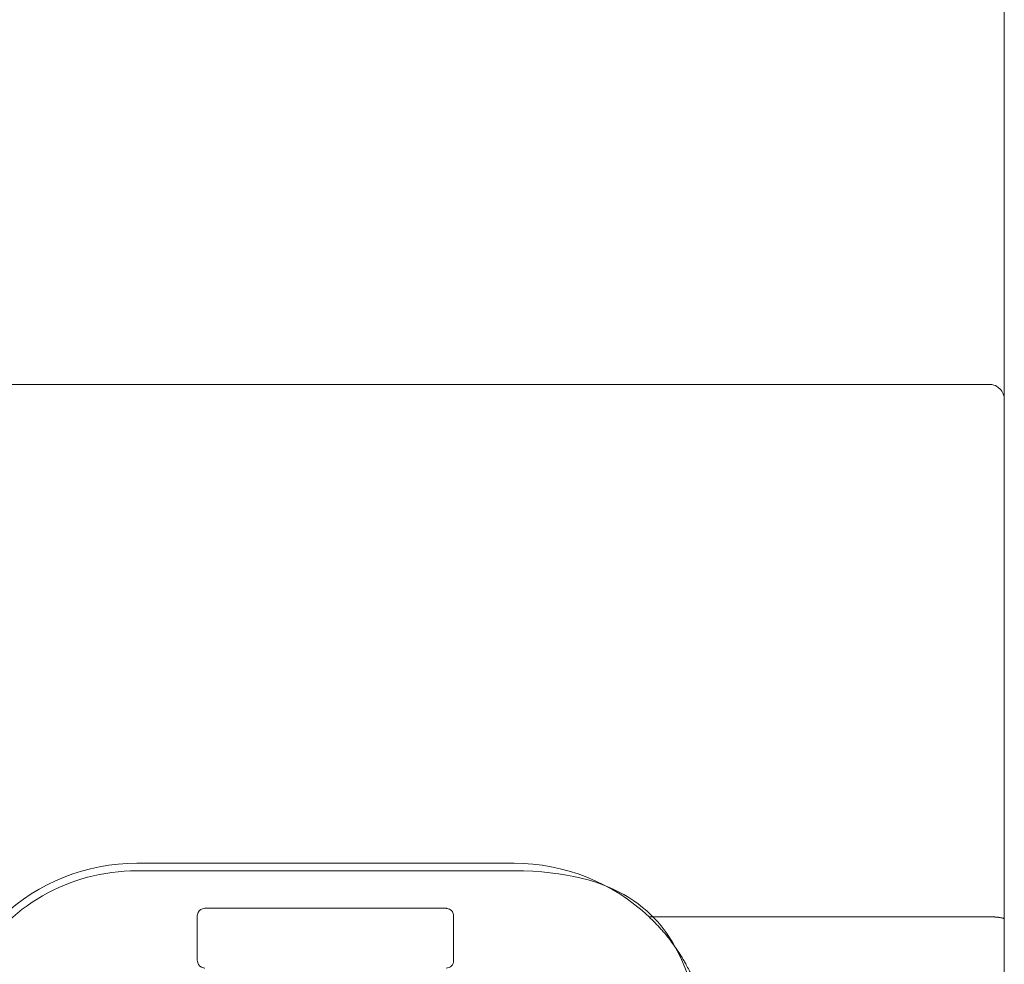
# Model space of a CAD drawing. Units: centimetres. Extents: x -10 to 189, y -4 to 107.
# Drawn here: x 68 to 81, y 82 to 95 of the extents above; entities that cross this region are included whole.
import ezdxf

# ---------------------------------------------------------------- set-up
doc = ezdxf.new("R2010")
doc.units = ezdxf.units.CM
doc.header["$MEASUREMENT"] = 0
doc.layers.add('layer 1', color=7, linetype='Continuous')

# ---------------------------------------------------------------- blocks, each defined once
blk = doc.blocks.new('A$C2BA33640')
at = {"layer": 'layer 1', "lineweight": 20}
for points in [[(72, 76.243), (72, 76.243), (72, 91.994), (72, 91.994)], [(72, 76.243), (72, 76.243), (72, 91.994), (72, 91.994)], [(72, 76.243), (72, 76.243), (72, 91.994), (72, 91.994)], [(72, 76.243), (72, 76.243), (72, 91.994), (72, 91.994)], [(72, 76.243), (72, 76.243), (72, 91.994), (72, 91.994)], [(72, 76.243), (72, 76.243), (72, 91.994), (72, 91.994)], [(72, 76.243), (72, 76.243), (72, 91.994), (72, 91.994)], [(72, 76.243), (72, 76.243), (72, 91.994), (72, 91.994)], [(72, 76.243), (72, 76.243), (72, 91.994), (72, 91.994)], [(72, 76.243), (72, 76.243), (72, 91.994), (72, 91.994)], [(72, 76.243), (72, 76.243), (72, 91.994), (72, 91.994)], [(72, 76.243), (72, 76.243), (72, 91.994), (72, 91.994)], [(72, 76.243), (72, 76.243), (72, 91.994), (72, 91.994)], [(72, 76.243), (72, 76.243), (72, 91.994), (72, 91.994)], [(72, 76.243), (72, 76.243), (72, 91.994), (72, 91.994)], [(72, 76.243), (72, 76.243), (72, 91.994), (72, 91.994)], [(72, 76.243), (72, 76.243), (72, 91.994), (72, 91.994)], [(72, 76.243), (72, 76.243), (72, 91.994), (72, 91.994)], [(72, 76.243), (72, 76.243), (72, 91.994), (72, 91.994)], [(72, 76.243), (72, 76.243), (72, 91.994), (72, 91.994)], [(72, 76.243), (72, 76.243), (72, 91.994), (72, 91.994)], [(63.001, 76.444), (63.001, 76.444), (45, 76.444), (45, 76.444)], [(63.001, 76.444), (63.001, 76.444), (45, 76.444), (45, 76.444)], [(63.001, 76.444), (63.001, 76.444), (45, 76.444), (45, 76.444)], [(63.001, 76.444), (63.001, 76.444), (45, 76.444), (45, 76.444)], [(63.001, 76.444), (63.001, 76.444), (45, 76.444), (45, 76.444)], [(63.001, 76.444), (63.001, 76.444), (45, 76.444), (45, 76.444)], [(63.001, 76.444), (63.001, 76.444), (45, 76.444), (45, 76.444)], [(63.001, 76.444), (63.001, 76.444), (45, 76.444), (45, 76.444)], [(63.001, 76.444), (63.001, 76.444), (45, 76.444), (45, 76.444)], [(63.001, 76.444), (63.001, 76.444), (45, 76.444), (45, 76.444)], [(63.001, 76.444), (63.001, 76.444), (45, 76.444), (45, 76.444)], [(63.001, 76.444), (63.001, 76.444), (45, 76.444), (45, 76.444)], [(63.001, 76.444), (63.001, 76.444), (45, 76.444), (45, 76.444)], [(63.001, 76.444), (63.001, 76.444), (45, 76.444), (45, 76.444)], [(63.001, 76.444), (63.001, 76.444), (45, 76.444), (45, 76.444)], [(63.001, 76.444), (63.001, 76.444), (45, 76.444), (45, 76.444)], [(63.001, 76.444), (63.001, 76.444), (45, 76.444), (45, 76.444)], [(63.001, 76.444), (63.001, 76.444), (45, 76.444), (45, 76.444)], [(63.001, 76.444), (63.001, 76.444), (45, 76.444), (45, 76.444)], [(63.001, 76.444), (63.001, 76.444), (45, 76.444), (45, 76.444)], [(63.001, 76.444), (63.001, 76.444), (45, 76.444), (45, 76.444)], [(63.001, 76.444), (63.001, 76.444), (63.001, 76.444), (63.001, 76.444)], [(71.798, 76.444), (71.798, 76.444), (63.001, 76.444), (63.001, 76.444)], [(71.798, 76.444), (71.798, 76.444), (63.001, 76.444), (63.001, 76.444)], [(71.798, 76.444), (71.798, 76.444), (63.001, 76.444), (63.001, 76.444)], [(71.798, 76.444), (71.798, 76.444), (63.001, 76.444), (63.001, 76.444)], [(71.798, 76.444), (71.798, 76.444), (63.001, 76.444), (63.001, 76.444)], [(71.798, 76.444), (71.798, 76.444), (63.001, 76.444), (63.001, 76.444)], [(71.798, 76.444), (71.798, 76.444), (63.001, 76.444), (63.001, 76.444)], [(71.798, 76.444), (71.798, 76.444), (63.001, 76.444), (63.001, 76.444)], [(71.798, 76.444), (71.798, 76.444), (63.001, 76.444), (63.001, 76.444)], [(71.798, 76.444), (71.798, 76.444), (63.001, 76.444), (63.001, 76.444)], [(71.798, 76.444), (71.798, 76.444), (63.001, 76.444), (63.001, 76.444)], [(71.798, 76.444), (71.798, 76.444), (63.001, 76.444), (63.001, 76.444)], [(71.798, 76.444), (71.798, 76.444), (63.001, 76.444), (63.001, 76.444)], [(71.798, 76.444), (71.798, 76.444), (63.001, 76.444), (63.001, 76.444)], [(71.798, 76.444), (71.798, 76.444), (63.001, 76.444), (63.001, 76.444)], [(71.798, 76.444), (71.798, 76.444), (63.001, 76.444), (63.001, 76.444)], [(71.798, 76.444), (71.798, 76.444), (63.001, 76.444), (63.001, 76.444)], [(71.798, 76.444), (71.798, 76.444), (63.001, 76.444), (63.001, 76.444)], [(71.798, 76.444), (71.798, 76.444), (63.001, 76.444), (63.001, 76.444)], [(71.798, 76.444), (71.798, 76.444), (63.001, 76.444), (63.001, 76.444)], [(71.798, 76.444), (71.798, 76.444), (63.001, 76.444), (63.001, 76.444)], [(63.001, 76.444), (63.001, 76.444), (63.001, 76.444), (63.001, 76.444)], [(71.798, 76.444), (71.798, 76.444), (71.798, 76.444), (71.798, 76.444)], [(72, 76.243), (72, 76.243), (72, 76.243), (72, 76.243)], [(72, 69.275), (72, 69.275), (72, 74.438), (72, 74.438)], [(72, 69.275), (72, 69.275), (72, 74.438), (72, 74.438)], [(72, 69.275), (72, 69.275), (72, 74.438), (72, 74.438)], [(72, 69.275), (72, 69.275), (72, 74.438), (72, 74.438)], [(72, 69.275), (72, 69.275), (72, 74.438), (72, 74.438)], [(72, 69.275), (72, 69.275), (72, 74.438), (72, 74.438)], [(72, 69.275), (72, 69.275), (72, 74.438), (72, 74.438)], [(72, 69.275), (72, 69.275), (72, 74.438), (72, 74.438)], [(72, 69.275), (72, 69.275), (72, 74.438), (72, 74.438)], [(72, 69.275), (72, 69.275), (72, 74.438), (72, 74.438)], [(72, 69.275), (72, 69.275), (72, 74.438), (72, 74.438)], [(72, 69.275), (72, 69.275), (72, 74.438), (72, 74.438)], [(72, 69.275), (72, 69.275), (72, 74.438), (72, 74.438)], [(72, 69.275), (72, 69.275), (72, 74.438), (72, 74.438)], [(72, 69.275), (72, 69.275), (72, 74.438), (72, 74.438)], [(72, 69.275), (72, 69.275), (72, 74.438), (72, 74.438)], [(72, 69.275), (72, 69.275), (72, 74.438), (72, 74.438)], [(72, 69.275), (72, 69.275), (72, 74.438), (72, 74.438)], [(72, 69.275), (72, 69.275), (72, 74.438), (72, 74.438)], [(72, 69.275), (72, 69.275), (72, 74.438), (72, 74.438)], [(72, 69.275), (72, 69.275), (72, 74.438), (72, 74.438)], [(72, 74.438), (72, 74.438), (72, 74.438), (72, 74.438)], [(60.371, 70.024), (59.697, 70.024), (59.048, 69.767), (58.559, 69.306)], [(63.001, 70.024), (63.001, 70.024), (60.371, 70.024), (60.371, 70.024)], [(63.001, 70.024), (63.001, 70.024), (60.371, 70.024), (60.371, 70.024)], [(63.001, 70.024), (63.001, 70.024), (60.371, 70.024), (60.371, 70.024)], [(63.001, 70.024), (63.001, 70.024), (60.371, 70.024), (60.371, 70.024)], [(63.001, 70.024), (63.001, 70.024), (60.371, 70.024), (60.371, 70.024)], [(63.001, 70.024), (63.001, 70.024), (60.371, 70.024), (60.371, 70.024)], [(63.001, 70.024), (63.001, 70.024), (60.371, 70.024), (60.371, 70.024)], [(63.001, 70.024), (63.001, 70.024), (60.371, 70.024), (60.371, 70.024)], [(63.001, 70.024), (63.001, 70.024), (60.371, 70.024), (60.371, 70.024)], [(63.001, 70.024), (63.001, 70.024), (60.371, 70.024), (60.371, 70.024)], [(63.001, 70.024), (63.001, 70.024), (60.371, 70.024), (60.371, 70.024)], [(63.001, 70.024), (63.001, 70.024), (60.371, 70.024), (60.371, 70.024)], [(63.001, 70.024), (63.001, 70.024), (60.371, 70.024), (60.371, 70.024)], [(63.001, 70.024), (63.001, 70.024), (60.371, 70.024), (60.371, 70.024)], [(63.001, 70.024), (63.001, 70.024), (60.371, 70.024), (60.371, 70.024)], [(63.001, 70.024), (63.001, 70.024), (60.371, 70.024), (60.371, 70.024)], [(63.001, 70.024), (63.001, 70.024), (60.371, 70.024), (60.371, 70.024)], [(63.001, 70.024), (63.001, 70.024), (60.371, 70.024), (60.371, 70.024)], [(63.001, 70.024), (63.001, 70.024), (60.371, 70.024), (60.371, 70.024)], [(63.001, 70.024), (63.001, 70.024), (60.371, 70.024), (60.371, 70.024)], [(63.001, 70.024), (63.001, 70.024), (60.371, 70.024), (60.371, 70.024)], [(60.371, 70.024), (60.371, 70.024), (60.371, 70.024), (60.371, 70.024)], [(63.001, 70.024), (63.001, 70.024), (63.001, 70.024), (63.001, 70.024)], [(65.427, 70.024), (65.427, 70.024), (63.001, 70.024), (63.001, 70.024)], [(65.427, 70.024), (65.427, 70.024), (63.001, 70.024), (63.001, 70.024)], [(65.427, 70.024), (65.427, 70.024), (63.001, 70.024), (63.001, 70.024)], [(65.427, 70.024), (65.427, 70.024), (63.001, 70.024), (63.001, 70.024)], [(65.427, 70.024), (65.427, 70.024), (63.001, 70.024), (63.001, 70.024)], [(65.427, 70.024), (65.427, 70.024), (63.001, 70.024), (63.001, 70.024)], [(65.427, 70.024), (65.427, 70.024), (63.001, 70.024), (63.001, 70.024)], [(65.427, 70.024), (65.427, 70.024), (63.001, 70.024), (63.001, 70.024)], [(65.427, 70.024), (65.427, 70.024), (63.001, 70.024), (63.001, 70.024)], [(65.427, 70.024), (65.427, 70.024), (63.001, 70.024), (63.001, 70.024)], [(65.427, 70.024), (65.427, 70.024), (63.001, 70.024), (63.001, 70.024)], [(65.427, 70.024), (65.427, 70.024), (63.001, 70.024), (63.001, 70.024)], [(65.427, 70.024), (65.427, 70.024), (63.001, 70.024), (63.001, 70.024)], [(65.427, 70.024), (65.427, 70.024), (63.001, 70.024), (63.001, 70.024)], [(65.427, 70.024), (65.427, 70.024), (63.001, 70.024), (63.001, 70.024)], [(65.427, 70.024), (65.427, 70.024), (63.001, 70.024), (63.001, 70.024)], [(65.427, 70.024), (65.427, 70.024), (63.001, 70.024), (63.001, 70.024)], [(65.427, 70.024), (65.427, 70.024), (63.001, 70.024), (63.001, 70.024)], [(65.427, 70.024), (65.427, 70.024), (63.001, 70.024), (63.001, 70.024)], [(65.427, 70.024), (65.427, 70.024), (63.001, 70.024), (63.001, 70.024)], [(65.427, 70.024), (65.427, 70.024), (63.001, 70.024), (63.001, 70.024)], [(63.001, 70.024), (63.001, 70.024), (63.001, 70.024), (63.001, 70.024)], [(67.239, 69.306), (66.75, 69.767), (66.101, 70.024), (65.427, 70.024)], [(65.427, 70.024), (65.427, 70.024), (65.427, 70.024), (65.427, 70.024)], [(60.371, 69.923), (60.371, 69.923), (60.371, 69.923), (60.371, 69.923)], [(65.427, 69.923), (65.427, 69.923), (60.371, 69.923), (60.371, 69.923)], [(65.427, 69.923), (65.427, 69.923), (60.371, 69.923), (60.371, 69.923)], [(65.427, 69.923), (65.427, 69.923), (60.371, 69.923), (60.371, 69.923)], [(65.427, 69.923), (65.427, 69.923), (60.371, 69.923), (60.371, 69.923)], [(65.427, 69.923), (65.427, 69.923), (60.371, 69.923), (60.371, 69.923)], [(65.427, 69.923), (65.427, 69.923), (60.371, 69.923), (60.371, 69.923)], [(65.427, 69.923), (65.427, 69.923), (60.371, 69.923), (60.371, 69.923)], [(65.427, 69.923), (65.427, 69.923), (60.371, 69.923), (60.371, 69.923)], [(65.427, 69.923), (65.427, 69.923), (60.371, 69.923), (60.371, 69.923)], [(65.427, 69.923), (65.427, 69.923), (60.371, 69.923), (60.371, 69.923)], [(65.427, 69.923), (65.427, 69.923), (60.371, 69.923), (60.371, 69.923)], [(65.427, 69.923), (65.427, 69.923), (60.371, 69.923), (60.371, 69.923)], [(65.427, 69.923), (65.427, 69.923), (60.371, 69.923), (60.371, 69.923)], [(65.427, 69.923), (65.427, 69.923), (60.371, 69.923), (60.371, 69.923)], [(65.427, 69.923), (65.427, 69.923), (60.371, 69.923), (60.371, 69.923)], [(65.427, 69.923), (65.427, 69.923), (60.371, 69.923), (60.371, 69.923)], [(65.427, 69.923), (65.427, 69.923), (60.371, 69.923), (60.371, 69.923)], [(65.427, 69.923), (65.427, 69.923), (60.371, 69.923), (60.371, 69.923)], [(65.427, 69.923), (65.427, 69.923), (60.371, 69.923), (60.371, 69.923)], [(65.427, 69.923), (65.427, 69.923), (60.371, 69.923), (60.371, 69.923)], [(65.427, 69.923), (65.427, 69.923), (60.371, 69.923), (60.371, 69.923)], [(65.427, 69.923), (65.427, 69.923), (65.427, 69.923), (65.427, 69.923)], [(61.18, 69.322), (61.18, 69.322), (61.18, 69.322), (61.18, 69.322)], [(61.18, 69.322), (61.18, 69.322), (61.18, 68.719), (61.18, 68.719)], [(61.18, 69.322), (61.18, 69.322), (61.18, 68.719), (61.18, 68.719)], [(61.18, 69.322), (61.18, 69.322), (61.18, 68.719), (61.18, 68.719)], [(61.18, 69.322), (61.18, 69.322), (61.18, 68.719), (61.18, 68.719)], [(61.18, 69.322), (61.18, 69.322), (61.18, 68.719), (61.18, 68.719)], [(61.18, 69.322), (61.18, 69.322), (61.18, 68.719), (61.18, 68.719)], [(61.18, 69.322), (61.18, 69.322), (61.18, 68.719), (61.18, 68.719)], [(61.18, 69.322), (61.18, 69.322), (61.18, 68.719), (61.18, 68.719)], [(61.18, 69.322), (61.18, 69.322), (61.18, 68.719), (61.18, 68.719)], [(61.18, 69.322), (61.18, 69.322), (61.18, 68.719), (61.18, 68.719)], [(61.18, 69.322), (61.18, 69.322), (61.18, 68.719), (61.18, 68.719)], [(61.18, 69.322), (61.18, 69.322), (61.18, 68.719), (61.18, 68.719)], [(61.18, 69.322), (61.18, 69.322), (61.18, 68.719), (61.18, 68.719)], [(61.18, 69.322), (61.18, 69.322), (61.18, 68.719), (61.18, 68.719)], [(61.18, 69.322), (61.18, 69.322), (61.18, 68.719), (61.18, 68.719)], [(61.18, 69.322), (61.18, 69.322), (61.18, 68.719), (61.18, 68.719)], [(61.18, 69.322), (61.18, 69.322), (61.18, 68.719), (61.18, 68.719)], [(61.18, 69.322), (61.18, 69.322), (61.18, 68.719), (61.18, 68.719)], [(61.18, 69.322), (61.18, 69.322), (61.18, 68.719), (61.18, 68.719)], [(61.18, 69.322), (61.18, 69.322), (61.18, 68.719), (61.18, 68.719)], [(61.18, 69.322), (61.18, 69.322), (61.18, 68.719), (61.18, 68.719)], [(61.281, 69.422), (61.281, 69.422), (61.281, 69.422), (61.281, 69.422)], [(64.517, 69.422), (64.517, 69.422), (61.281, 69.422), (61.281, 69.422)], [(64.517, 69.422), (64.517, 69.422), (61.281, 69.422), (61.281, 69.422)], [(64.517, 69.422), (64.517, 69.422), (61.281, 69.422), (61.281, 69.422)], [(64.517, 69.422), (64.517, 69.422), (61.281, 69.422), (61.281, 69.422)], [(64.517, 69.422), (64.517, 69.422), (61.281, 69.422), (61.281, 69.422)], [(64.517, 69.422), (64.517, 69.422), (61.281, 69.422), (61.281, 69.422)], [(64.517, 69.422), (64.517, 69.422), (61.281, 69.422), (61.281, 69.422)], [(64.517, 69.422), (64.517, 69.422), (61.281, 69.422), (61.281, 69.422)], [(64.517, 69.422), (64.517, 69.422), (61.281, 69.422), (61.281, 69.422)], [(64.517, 69.422), (64.517, 69.422), (61.281, 69.422), (61.281, 69.422)], [(64.517, 69.422), (64.517, 69.422), (61.281, 69.422), (61.281, 69.422)], [(64.517, 69.422), (64.517, 69.422), (61.281, 69.422), (61.281, 69.422)], [(64.517, 69.422), (64.517, 69.422), (61.281, 69.422), (61.281, 69.422)], [(64.517, 69.422), (64.517, 69.422), (61.281, 69.422), (61.281, 69.422)], [(64.517, 69.422), (64.517, 69.422), (61.281, 69.422), (61.281, 69.422)], [(64.517, 69.422), (64.517, 69.422), (61.281, 69.422), (61.281, 69.422)], [(64.517, 69.422), (64.517, 69.422), (61.281, 69.422), (61.281, 69.422)], [(64.517, 69.422), (64.517, 69.422), (61.281, 69.422), (61.281, 69.422)], [(64.517, 69.422), (64.517, 69.422), (61.281, 69.422), (61.281, 69.422)], [(64.517, 69.422), (64.517, 69.422), (61.281, 69.422), (61.281, 69.422)], [(64.517, 69.422), (64.517, 69.422), (61.281, 69.422), (61.281, 69.422)], [(64.517, 69.422), (64.517, 69.422), (64.517, 69.422), (64.517, 69.422)], [(64.618, 69.322), (64.618, 69.322), (64.618, 69.322), (64.618, 69.322)], [(64.618, 68.719), (64.618, 68.719), (64.618, 69.322), (64.618, 69.322)], [(64.618, 68.719), (64.618, 68.719), (64.618, 69.322), (64.618, 69.322)], [(64.618, 68.719), (64.618, 68.719), (64.618, 69.322), (64.618, 69.322)], [(64.618, 68.719), (64.618, 68.719), (64.618, 69.322), (64.618, 69.322)], [(64.618, 68.719), (64.618, 68.719), (64.618, 69.322), (64.618, 69.322)], [(64.618, 68.719), (64.618, 68.719), (64.618, 69.322), (64.618, 69.322)], [(64.618, 68.719), (64.618, 68.719), (64.618, 69.322), (64.618, 69.322)], [(64.618, 68.719), (64.618, 68.719), (64.618, 69.322), (64.618, 69.322)], [(64.618, 68.719), (64.618, 68.719), (64.618, 69.322), (64.618, 69.322)], [(64.618, 68.719), (64.618, 68.719), (64.618, 69.322), (64.618, 69.322)], [(64.618, 68.719), (64.618, 68.719), (64.618, 69.322), (64.618, 69.322)], [(64.618, 68.719), (64.618, 68.719), (64.618, 69.322), (64.618, 69.322)], [(64.618, 68.719), (64.618, 68.719), (64.618, 69.322), (64.618, 69.322)], [(64.618, 68.719), (64.618, 68.719), (64.618, 69.322), (64.618, 69.322)], [(64.618, 68.719), (64.618, 68.719), (64.618, 69.322), (64.618, 69.322)], [(64.618, 68.719), (64.618, 68.719), (64.618, 69.322), (64.618, 69.322)], [(64.618, 68.719), (64.618, 68.719), (64.618, 69.322), (64.618, 69.322)], [(64.618, 68.719), (64.618, 68.719), (64.618, 69.322), (64.618, 69.322)], [(64.618, 68.719), (64.618, 68.719), (64.618, 69.322), (64.618, 69.322)], [(64.618, 68.719), (64.618, 68.719), (64.618, 69.322), (64.618, 69.322)], [(64.618, 68.719), (64.618, 68.719), (64.618, 69.322), (64.618, 69.322)], [(71.798, 69.306), (71.798, 69.306), (67.239, 69.306), (67.239, 69.306)], [(71.798, 69.306), (71.798, 69.306), (67.239, 69.306), (67.239, 69.306)], [(71.798, 69.306), (71.798, 69.306), (67.239, 69.306), (67.239, 69.306)], [(71.798, 69.306), (71.798, 69.306), (67.239, 69.306), (67.239, 69.306)], [(71.798, 69.306), (71.798, 69.306), (67.239, 69.306), (67.239, 69.306)], [(71.798, 69.306), (71.798, 69.306), (67.239, 69.306), (67.239, 69.306)], [(71.798, 69.306), (71.798, 69.306), (67.239, 69.306), (67.239, 69.306)], [(71.798, 69.306), (71.798, 69.306), (67.239, 69.306), (67.239, 69.306)], [(71.798, 69.306), (71.798, 69.306), (67.239, 69.306), (67.239, 69.306)], [(71.798, 69.306), (71.798, 69.306), (67.239, 69.306), (67.239, 69.306)], [(71.798, 69.306), (71.798, 69.306), (67.239, 69.306), (67.239, 69.306)], [(71.798, 69.306), (71.798, 69.306), (67.239, 69.306), (67.239, 69.306)], [(71.798, 69.306), (71.798, 69.306), (67.239, 69.306), (67.239, 69.306)], [(71.798, 69.306), (71.798, 69.306), (67.239, 69.306), (67.239, 69.306)], [(71.798, 69.306), (71.798, 69.306), (67.239, 69.306), (67.239, 69.306)], [(71.798, 69.306), (71.798, 69.306), (67.239, 69.306), (67.239, 69.306)], [(71.798, 69.306), (71.798, 69.306), (67.239, 69.306), (67.239, 69.306)], [(71.798, 69.306), (71.798, 69.306), (67.239, 69.306), (67.239, 69.306)], [(71.798, 69.306), (71.798, 69.306), (67.239, 69.306), (67.239, 69.306)], [(71.798, 69.306), (71.798, 69.306), (67.239, 69.306), (67.239, 69.306)], [(71.798, 69.306), (71.798, 69.306), (67.239, 69.306), (67.239, 69.306)], [(67.239, 69.306), (67.239, 69.306), (67.239, 69.306), (67.239, 69.306)], [(71.798, 69.306), (71.798, 69.306), (71.798, 69.306), (71.798, 69.306)], [(72, 69.275), (72, 69.275), (72, 69.275), (72, 69.275)], [(61.18, 68.719), (61.18, 68.719), (61.18, 68.719), (61.18, 68.719)], [(64.517, 68.619), (64.573, 68.619), (64.618, 68.664), (64.618, 68.719)], [(64.618, 68.719), (64.618, 68.719), (64.618, 68.719), (64.618, 68.719)]]:
    blk.add_open_spline(points, degree=3, dxfattribs=at)
for points, knots in [([(72, 76.243), (72, 76.297), (71.979, 76.348), (71.941, 76.385), (71.941, 76.385), (71.903, 76.423), (71.851, 76.444), (71.798, 76.444)], [0, 0, 0, 0, 0.333333, 0.333333, 0.333333, 0.666667, 1, 1, 1, 1]), ([(72, 74.438), (72, 74.483), (72, 74.529), (72, 74.575), (72, 74.575), (72, 74.575), (72, 74.709), (72, 74.709), (72, 74.709), (72, 74.709), (72, 74.842), (72, 74.842), (72, 74.842), (72, 74.842), (72, 74.973), (72, 74.973), (72, 74.973), (72, 74.973), (72, 75.103), (72, 75.103), (72, 75.103), (72, 75.16), (72, 75.216), (72, 75.271), (72, 75.271), (72, 75.325), (72, 75.378), (72, 75.429), (72, 75.429), (72, 75.481), (72, 75.529), (72, 75.577), (72, 75.577), (72, 75.625), (72, 75.714), (72, 75.714), (72, 75.714), (72, 75.714), (72, 75.839), (72, 75.839), (72, 75.839), (72, 75.839), (72, 75.947), (72, 75.947), (72, 75.947), (72, 75.947), (72, 75.995), (72, 75.995), (72, 75.995), (72, 75.995), (72, 76.04), (72, 76.04), (72, 76.04), (72, 76.04), (72, 76.08), (72, 76.08), (72, 76.08), (72, 76.08), (72, 76.117), (72, 76.117), (72, 76.117), (72, 76.117), (72, 76.172), (72, 76.172), (72, 76.172), (72, 76.172), (72, 76.211), (72, 76.211), (72, 76.211), (72, 76.211), (72, 76.235), (72, 76.235), (72, 76.235), (72, 76.235), (72, 76.243), (72, 76.243)], [0, 0, 0, 0, 0.05, 0.05, 0.05, 0.075, 0.1, 0.1, 0.1, 0.125, 0.15, 0.15, 0.15, 0.175, 0.2, 0.2, 0.2, 0.225, 0.25, 0.25, 0.25, 0.275, 0.3, 0.3, 0.3, 0.325, 0.35, 0.35, 0.35, 0.375, 0.4, 0.4, 0.4, 0.425, 0.45, 0.45, 0.45, 0.475, 0.5, 0.5, 0.5, 0.525, 0.55, 0.55, 0.55, 0.575, 0.6, 0.6, 0.6, 0.625, 0.65, 0.65, 0.65, 0.675, 0.7, 0.7, 0.7, 0.725, 0.75, 0.75, 0.75, 0.775, 0.8, 0.8, 0.8, 0.825, 0.85, 0.85, 0.85, 0.875, 0.9, 0.9, 0.9, 0.95, 1, 1, 1, 1]), ([(60.371, 69.923), (59.467, 69.923), (58.633, 69.445), (58.182, 68.669), (58.182, 68.669), (57.73, 67.893), (57.73, 66.937), (58.182, 66.161), (58.182, 66.161), (58.633, 65.385), (59.467, 64.907), (60.371, 64.907)], [0, 0, 0, 0, 0.25, 0.25, 0.25, 0.375, 0.5, 0.5, 0.5, 0.75, 1, 1, 1, 1]), ([(65.427, 64.907), (66.824, 64.907), (67.955, 66.03), (67.955, 67.415), (67.955, 67.415), (67.955, 68.801), (66.824, 69.923), (65.427, 69.923)], [0, 0, 0, 0, 0.333333, 0.333333, 0.333333, 0.666667, 1, 1, 1, 1]), ([(60.371, 64.807), (60.299, 64.809), (60.226, 64.811), (60.154, 64.816), (60.154, 64.816), (60.081, 64.822), (60.009, 64.831), (59.938, 64.843), (59.938, 64.843), (59.866, 64.855), (59.795, 64.87), (59.724, 64.887), (59.724, 64.887), (59.654, 64.905), (59.585, 64.925), (59.517, 64.949), (59.517, 64.949), (59.448, 64.972), (59.381, 64.998), (59.315, 65.027), (59.315, 65.027), (59.249, 65.056), (59.184, 65.087), (59.12, 65.121), (59.12, 65.121), (59.057, 65.156), (58.995, 65.192), (58.935, 65.231), (58.935, 65.231), (58.873, 65.27), (58.816, 65.311), (58.758, 65.355), (58.758, 65.355), (58.701, 65.399), (58.647, 65.445), (58.593, 65.494), (58.593, 65.494), (58.54, 65.543), (58.488, 65.593), (58.44, 65.646), (58.44, 65.646), (58.39, 65.698), (58.344, 65.753), (58.3, 65.809), (58.3, 65.809), (58.256, 65.865), (58.214, 65.923), (58.174, 65.982), (58.174, 65.982), (58.134, 66.043), (58.097, 66.105), (58.062, 66.168), (58.062, 66.168), (58.027, 66.233), (57.994, 66.298), (57.965, 66.364), (57.965, 66.364), (57.936, 66.43), (57.908, 66.498), (57.885, 66.566), (57.885, 66.566), (57.861, 66.634), (57.841, 66.703), (57.823, 66.773), (57.823, 66.773), (57.805, 66.844), (57.79, 66.917), (57.777, 66.989), (57.777, 66.989), (57.765, 67.062), (57.75, 67.135), (57.75, 67.209), (57.75, 67.209), (57.75, 67.282), (57.742, 67.357), (57.742, 67.43), (57.742, 67.43), (57.742, 67.504), (57.753, 67.577), (57.753, 67.65), (57.753, 67.65), (57.753, 67.725), (57.769, 67.8), (57.783, 67.874), (57.783, 67.874), (57.796, 67.948), (57.813, 68.022), (57.833, 68.095), (57.833, 68.095), (57.853, 68.168), (57.876, 68.24), (57.902, 68.311), (57.902, 68.311), (57.928, 68.382), (57.957, 68.451), (57.989, 68.52), (57.989, 68.52), (58.024, 68.593), (58.062, 68.664), (58.102, 68.734), (58.102, 68.734), (58.144, 68.804), (58.189, 68.872), (58.236, 68.938), (58.236, 68.938), (58.285, 69.004), (58.335, 69.068), (58.39, 69.129), (58.39, 69.129), (58.444, 69.191), (58.502, 69.248), (58.559, 69.306)], [0, 0, 0, 0, 0.034483, 0.034483, 0.034483, 0.051724, 0.068966, 0.068966, 0.068966, 0.086207, 0.103448, 0.103448, 0.103448, 0.12069, 0.137931, 0.137931, 0.137931, 0.155172, 0.172414, 0.172414, 0.172414, 0.189655, 0.206897, 0.206897, 0.206897, 0.224138, 0.241379, 0.241379, 0.241379, 0.258621, 0.275862, 0.275862, 0.275862, 0.293103, 0.310345, 0.310345, 0.310345, 0.327586, 0.344828, 0.344828, 0.344828, 0.362069, 0.37931, 0.37931, 0.37931, 0.396552, 0.413793, 0.413793, 0.413793, 0.431034, 0.448276, 0.448276, 0.448276, 0.465517, 0.482759, 0.482759, 0.482759, 0.5, 0.517241, 0.517241, 0.517241, 0.534483, 0.551724, 0.551724, 0.551724, 0.568966, 0.586207, 0.586207, 0.586207, 0.603448, 0.62069, 0.62069, 0.62069, 0.637931, 0.655172, 0.655172, 0.655172, 0.672414, 0.689655, 0.689655, 0.689655, 0.706897, 0.724138, 0.724138, 0.724138, 0.741379, 0.758621, 0.758621, 0.758621, 0.775862, 0.793103, 0.793103, 0.793103, 0.810345, 0.827586, 0.827586, 0.827586, 0.844828, 0.862069, 0.862069, 0.862069, 0.87931, 0.896552, 0.896552, 0.896552, 0.913793, 0.931034, 0.931034, 0.931034, 0.965517, 1, 1, 1, 1]), ([(61.281, 69.422), (61.281, 69.422), (61.229, 69.411), (61.21, 69.392), (61.21, 69.392), (61.191, 69.373), (61.18, 69.322), (61.18, 69.322)], [0, 0, 0, 0, 0.333333, 0.333333, 0.333333, 0.666667, 1, 1, 1, 1]), ([(64.618, 69.322), (64.618, 69.322), (64.608, 69.373), (64.588, 69.392), (64.588, 69.392), (64.569, 69.411), (64.517, 69.421), (64.517, 69.421)], [0, 0, 0, 0, 0.333333, 0.333333, 0.333333, 0.666667, 1, 1, 1, 1]), ([(67.239, 69.306), (67.292, 69.253), (67.346, 69.199), (67.397, 69.143), (67.397, 69.143), (67.448, 69.087), (67.495, 69.027), (67.54, 68.967), (67.54, 68.967), (67.585, 68.906), (67.628, 68.844), (67.667, 68.78), (67.667, 68.78), (67.707, 68.716), (67.744, 68.651), (67.778, 68.584), (67.778, 68.584), (67.811, 68.517), (67.842, 68.449), (67.87, 68.38), (67.87, 68.38), (67.898, 68.31), (67.923, 68.24), (67.944, 68.168), (67.944, 68.168), (67.967, 68.097), (67.984, 68.024), (68, 67.951), (68, 67.951), (68.015, 67.878), (68.037, 67.804), (68.037, 67.731), (68.037, 67.731), (68.037, 67.679), (68.052, 67.626), (68.052, 67.573), (68.052, 67.573), (68.052, 67.521), (68.057, 67.468), (68.057, 67.415), (68.057, 67.415), (68.057, 67.341), (68.047, 67.266), (68.047, 67.192), (68.047, 67.192), (68.047, 67.117), (68.03, 67.043), (68.017, 66.969), (68.017, 66.969), (68.005, 66.895), (67.988, 66.822), (67.968, 66.749), (67.968, 66.749), (67.949, 66.677), (67.928, 66.605), (67.902, 66.534), (67.902, 66.534), (67.876, 66.463), (67.848, 66.393), (67.815, 66.325), (67.815, 66.325), (67.784, 66.256), (67.748, 66.189), (67.711, 66.123), (67.711, 66.123), (67.673, 66.057), (67.632, 65.993), (67.588, 65.93), (67.588, 65.93), (67.545, 65.868), (67.499, 65.807), (67.45, 65.749), (67.45, 65.749), (67.401, 65.691), (67.351, 65.636), (67.298, 65.583), (67.298, 65.583), (67.245, 65.53), (67.19, 65.479), (67.132, 65.43), (67.132, 65.43), (67.075, 65.382), (67.015, 65.335), (66.953, 65.291), (66.953, 65.291), (66.892, 65.248), (66.828, 65.207), (66.763, 65.168), (66.763, 65.168), (66.699, 65.131), (66.634, 65.097), (66.567, 65.065), (66.567, 65.065), (66.501, 65.033), (66.433, 65.005), (66.363, 64.978), (66.363, 64.978), (66.294, 64.952), (66.224, 64.929), (66.153, 64.909), (66.153, 64.909), (66.081, 64.888), (66.009, 64.871), (65.937, 64.856), (65.937, 64.856), (65.853, 64.84), (65.768, 64.827), (65.683, 64.819), (65.683, 64.819), (65.598, 64.812), (65.513, 64.809), (65.427, 64.807)], [0, 0, 0, 0, 0.034483, 0.034483, 0.034483, 0.051724, 0.068966, 0.068966, 0.068966, 0.086207, 0.103448, 0.103448, 0.103448, 0.12069, 0.137931, 0.137931, 0.137931, 0.155172, 0.172414, 0.172414, 0.172414, 0.189655, 0.206897, 0.206897, 0.206897, 0.224138, 0.241379, 0.241379, 0.241379, 0.258621, 0.275862, 0.275862, 0.275862, 0.293103, 0.310345, 0.310345, 0.310345, 0.327586, 0.344828, 0.344828, 0.344828, 0.362069, 0.37931, 0.37931, 0.37931, 0.396552, 0.413793, 0.413793, 0.413793, 0.431034, 0.448276, 0.448276, 0.448276, 0.465517, 0.482759, 0.482759, 0.482759, 0.5, 0.517241, 0.517241, 0.517241, 0.534483, 0.551724, 0.551724, 0.551724, 0.568966, 0.586207, 0.586207, 0.586207, 0.603448, 0.62069, 0.62069, 0.62069, 0.637931, 0.655172, 0.655172, 0.655172, 0.672414, 0.689655, 0.689655, 0.689655, 0.706897, 0.724138, 0.724138, 0.724138, 0.741379, 0.758621, 0.758621, 0.758621, 0.775862, 0.793103, 0.793103, 0.793103, 0.810345, 0.827586, 0.827586, 0.827586, 0.844828, 0.862069, 0.862069, 0.862069, 0.87931, 0.896552, 0.896552, 0.896552, 0.913793, 0.931034, 0.931034, 0.931034, 0.965517, 1, 1, 1, 1]), ([(71.798, 69.306), (71.798, 69.306), (71.836, 69.305), (71.836, 69.305), (71.836, 69.305), (71.836, 69.305), (71.873, 69.304), (71.873, 69.304), (71.873, 69.304), (71.873, 69.304), (71.909, 69.301), (71.909, 69.301), (71.909, 69.301), (71.909, 69.301), (71.92, 69.3), (71.92, 69.3), (71.92, 69.3), (71.92, 69.3), (71.931, 69.298), (71.931, 69.298), (71.931, 69.298), (71.931, 69.298), (71.942, 69.297), (71.942, 69.297), (71.942, 69.297), (71.942, 69.297), (71.961, 69.293), (71.961, 69.293), (71.961, 69.293), (71.961, 69.293), (71.98, 69.288), (71.98, 69.288), (71.98, 69.288), (71.98, 69.288), (71.995, 69.282), (71.995, 69.282), (71.995, 69.282), (71.995, 69.282), (72, 69.275), (72, 69.275)], [0, 0, 0, 0, 0.090909, 0.090909, 0.090909, 0.136364, 0.181818, 0.181818, 0.181818, 0.227273, 0.272727, 0.272727, 0.272727, 0.318182, 0.363636, 0.363636, 0.363636, 0.409091, 0.454545, 0.454545, 0.454545, 0.5, 0.545455, 0.545455, 0.545455, 0.590909, 0.636364, 0.636364, 0.636364, 0.681818, 0.727273, 0.727273, 0.727273, 0.772727, 0.818182, 0.818182, 0.818182, 0.909091, 1, 1, 1, 1]), ([(72, 53.219), (72, 53.559), (72, 53.901), (72, 54.242), (72, 54.242), (72, 54.583), (72, 54.924), (72, 55.264), (72, 55.264), (72, 55.605), (72, 55.945), (72, 56.285), (72, 56.285), (72, 56.625), (72, 56.965), (72, 57.305), (72, 57.305), (72, 57.645), (72, 57.984), (72, 58.323), (72, 58.323), (72, 58.657), (72, 58.99), (72, 59.322), (72, 59.322), (72, 59.655), (72, 59.987), (72, 60.32), (72, 60.32), (72, 60.652), (72, 60.984), (72, 61.316), (72, 61.316), (72, 61.647), (72, 61.979), (72, 62.309), (72, 62.309), (72, 62.646), (72, 62.983), (72, 63.318), (72, 63.318), (72, 63.654), (72, 63.989), (72, 64.323), (72, 64.323), (72, 64.657), (72, 64.99), (72, 65.322), (72, 65.322), (72, 65.655), (72, 65.987), (72, 66.318), (72, 66.318), (72, 66.649), (72, 66.979), (72, 67.308), (72, 67.308), (72, 67.637), (72, 67.966), (72, 68.294), (72, 68.294), (72, 68.622), (72, 68.948), (72, 69.275)], [0, 0, 0, 0, 0.058824, 0.058824, 0.058824, 0.088235, 0.117647, 0.117647, 0.117647, 0.147059, 0.176471, 0.176471, 0.176471, 0.205882, 0.235294, 0.235294, 0.235294, 0.264706, 0.294118, 0.294118, 0.294118, 0.323529, 0.352941, 0.352941, 0.352941, 0.382353, 0.411765, 0.411765, 0.411765, 0.441176, 0.470588, 0.470588, 0.470588, 0.5, 0.529412, 0.529412, 0.529412, 0.558824, 0.588235, 0.588235, 0.588235, 0.617647, 0.647059, 0.647059, 0.647059, 0.676471, 0.705882, 0.705882, 0.705882, 0.735294, 0.764706, 0.764706, 0.764706, 0.794118, 0.823529, 0.823529, 0.823529, 0.852941, 0.882353, 0.882353, 0.882353, 0.941176, 1, 1, 1, 1]), ([(61.18, 68.719), (61.18, 68.719), (61.191, 68.667), (61.21, 68.648), (61.21, 68.648), (61.229, 68.63), (61.281, 68.619), (61.281, 68.619)], [0, 0, 0, 0, 0.333333, 0.333333, 0.333333, 0.666667, 1, 1, 1, 1])]:
    blk.add_open_spline(points, degree=3, knots=knots, dxfattribs=at)

msp = doc.modelspace()

# ---------------------------------------------------------------- block references
msp.add_blockref('A$C2BA33640', (9.396, 13.254))

doc.saveas('drawing.dxf')
